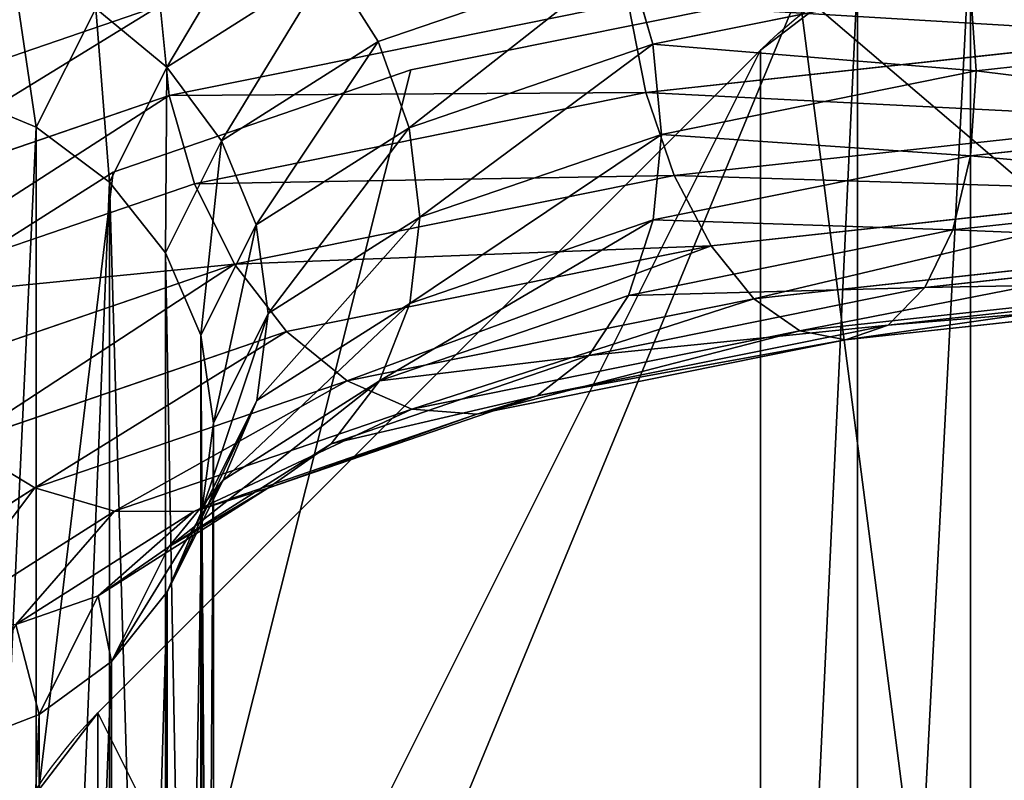
# Model space of a CAD drawing. Units: centimetres. Extents: x -3 to 128, y -97 to 24.
# Drawn here: x -1 to 4, y 19 to 22 of the extents above; entities that cross this region are included whole.
import ezdxf

# ---------------------------------------------------------------- set-up
doc = ezdxf.new("R2010")
doc.units = ezdxf.units.CM
doc.layers.get('0').update_dxf_attribs({"true_color": 0xff5454})
doc.layers.add('stal', color=7, linetype='Continuous', true_color=0x006699)

# ---------------------------------------------------------------- blocks, each defined once
blk = doc.blocks.new('Group#6')
at = {"color": 9, "true_color": 0xc6c6c6}
for p, q in [((0.8597, 37.7384, 38.2156), (0.3414, 36.2267, 40.1164)), ((1.241, 37.6923, 38.292), (0.7256, 36.189, 40.1821)), ((2.9331, 37.5994, 36.1003), (2.4011, 36.7617, 38.0514)), ((1.6095, 37.56, 38.3133), (1.1024, 36.081, 40.1729)), ((1.94, 37.3506, 38.2781), (1.4461, 35.91, 40.0894)), ((3.0075, 37.221, 36.0155), (2.5003, 36.4224, 37.8754)), ((0.8609, 36.7557, 33.2352), (0.7117, 37.1182, 33.2192)), ((2.21, 37.0783, 38.1888), (1.7332, 35.6877, 39.9372)), ((2.21, 37.0783, 38.1888), (2.4011, 36.7617, 38.0514)), ((3.5076, 37.1054, 33.9807), (3.3677, 36.7443, 33.918)), ((2.9832, 36.843, 35.9039), (2.5008, 36.0835, 37.6727)), ((2.9832, 36.843, 35.9039), (2.8618, 36.4911, 35.7731)), ((0.8609, 36.7557, 33.2352), (0.3545, 36.5023, 35.0925)), ((8.7539, 36.7557, 4.2888), (0.8609, 36.7557, 33.2352)), ((1.095, 36.444, 33.2779), (0.8609, 36.7557, 33.2352)), ((2.4011, 36.7617, 38.0514), (1.9443, 35.4292, 39.7269)), ((2.4011, 36.7617, 38.0514), (2.5003, 36.4224, 37.8754)), ((3.3677, 36.7443, 33.918), (2.8618, 36.4911, 35.7731)), ((3.3677, 36.7443, 33.918), (3.1417, 36.4347, 33.8353)), ((11.1502, 36.7443, 5.3766), (3.3677, 36.7443, 33.918)), ((0.6046, 36.1986, 35.0763), (0.3545, 36.5023, 35.0925)), ((2.8618, 36.4911, 35.7731), (2.4026, 35.7681, 37.4572)), ((2.8618, 36.4911, 35.7731), (2.6518, 36.1895, 35.632)), ((1.095, 36.444, 33.2779), (0.6046, 36.1986, 35.0763)), ((8.9725, 36.444, 4.388), (1.095, 36.444, 33.2779)), ((1.3978, 36.2043, 33.3442), (1.095, 36.444, 33.2779)), ((2.5003, 36.4224, 37.8754), (2.0648, 35.1521, 39.4726)), ((2.5003, 36.4224, 37.8754), (2.5008, 36.0835, 37.6727)), ((3.1417, 36.4347, 33.8353), (2.6518, 36.1895, 35.632)), ((3.1417, 36.4347, 33.8353), (2.8451, 36.1977, 33.7384)), ((10.9291, 36.4347, 5.2762), (3.1417, 36.4347, 33.8353)), ((0.6046, 36.1986, 35.0763), (0.1646, 35.5058, 36.69)), ((0.7256, 36.189, 40.1821), (0.3301, 34.2298, 41.6325)), ((0.3414, 36.2267, 40.1164), (0.7256, 36.189, 40.1821)), ((0.9198, 35.965, 35.0974), (0.6046, 36.1986, 35.0763)), ((0.7256, 36.189, 40.1821), (1.1024, 36.081, 40.1729)), ((1.3978, 36.2043, 33.3442), (0.9198, 35.965, 35.0974)), ((9.2581, 36.2043, 4.5176), (1.3978, 36.2043, 33.3442)), ((1.7488, 36.0528, 33.4296), (1.3978, 36.2043, 33.3442)), ((2.6518, 36.1895, 35.632), (2.2124, 35.4976, 37.2435)), ((2.8451, 36.1977, 33.7384), (2.3674, 35.9586, 35.4903)), ((2.6518, 36.1895, 35.632), (2.3674, 35.9586, 35.4903)), ((2.8451, 36.1977, 33.7384), (2.498, 36.0494, 33.6336)), ((10.6416, 36.1977, 5.1457), (2.8451, 36.1977, 33.7384)), ((1.1024, 36.081, 40.1729), (0.7133, 34.1535, 41.5998)), ((1.1024, 36.081, 40.1729), (1.4461, 35.91, 40.0894)), ((2.5008, 36.0835, 37.6727), (2.0866, 34.8754, 39.1917)), ((2.5008, 36.0835, 37.6727), (2.4026, 35.7681, 37.4572)), ((1.7488, 36.0528, 33.4296), (1.2785, 35.8175, 35.1542)), ((9.5911, 36.0528, 4.6688), (1.7488, 36.0528, 33.4296)), ((2.1241, 36, 33.5283), (1.7488, 36.0528, 33.4296)), ((2.498, 36.0494, 33.6336), (2.0279, 35.8142, 35.3576)), ((2.498, 36.0494, 33.6336), (2.1241, 36, 33.5283)), ((10.3073, 36.0494, 4.994), (2.498, 36.0494, 33.6336)), ((2.1241, 36, 33.5283), (1.6565, 35.766, 35.243)), ((9.949, 36, 4.8313), (2.1241, 36, 33.5283)), ((0.9198, 35.965, 35.0974), (0.4951, 35.2964, 36.6548)), ((1.2785, 35.8175, 35.1542), (0.9198, 35.965, 35.0974)), ((2.3674, 35.9586, 35.4903), (1.9431, 35.2906, 37.0462)), ((2.3674, 35.9586, 35.4903), (2.0279, 35.8142, 35.3576)), ((1.4461, 35.91, 40.0894), (1.0671, 34.0325, 41.4792)), ((1.4461, 35.91, 40.0894), (1.7332, 35.6877, 39.9372)), ((1.2785, 35.8175, 35.1542), (0.8636, 35.1641, 36.6761)), ((1.6565, 35.766, 35.243), (1.2785, 35.8175, 35.1542)), ((2.0279, 35.8142, 35.3576), (1.6131, 35.1611, 36.8787)), ((2.0279, 35.8142, 35.3576), (1.6565, 35.766, 35.243)), ((2.4026, 35.7681, 37.4572), (2.0083, 34.6179, 38.9034)), ((2.4026, 35.7681, 37.4572), (2.2124, 35.4976, 37.2435)), ((1.6565, 35.766, 35.243), (1.2449, 35.118, 36.7525)), ((1.7332, 35.6877, 39.9372), (1.3674, 33.8753, 41.2789)), ((1.7332, 35.6877, 39.9372), (1.9443, 35.4292, 39.7269)), ((0.4951, 35.2964, 36.6548), (0.1646, 35.5058, 36.69)), ((2.2124, 35.4976, 37.2435), (1.8351, 34.3971, 38.6273)), ((2.2124, 35.4976, 37.2435), (1.9431, 35.2906, 37.0462)), ((1.9443, 35.4292, 39.7269), (1.5937, 33.6926, 41.0125)), ((1.9443, 35.4292, 39.7269), (2.0648, 35.1521, 39.4726)), ((0.4951, 35.2964, 36.6548), (0.1304, 34.2327, 37.9921)), ((0.8636, 35.1641, 36.6761), (0.4951, 35.2964, 36.6548)), ((1.9431, 35.2906, 37.0462), (1.5788, 34.228, 38.3822)), ((1.9431, 35.2906, 37.0462), (1.6131, 35.1611, 36.8787)), ((0.8636, 35.1641, 36.6761), (0.5072, 34.1247, 37.9829)), ((1.2449, 35.118, 36.7525), (0.8636, 35.1641, 36.6761)), ((1.6131, 35.1611, 36.8787), (1.2449, 35.118, 36.7525)), ((1.6131, 35.1611, 36.8787), (1.257, 34.1223, 38.1848)), ((2.0648, 35.1521, 39.4726), (1.7306, 33.4967, 40.6981)), ((2.0648, 35.1521, 39.4726), (2.0866, 34.8754, 39.1917)), ((1.2449, 35.118, 36.7525), (0.8915, 34.0871, 38.0487)), ((2.0866, 34.8754, 39.1917), (1.7688, 33.301, 40.3572)), ((2.0866, 34.8754, 39.1917), (2.0083, 34.6179, 38.9034)), ((2.0083, 34.6179, 38.9034), (1.7057, 33.1189, 40.0131)), ((2.0083, 34.6179, 38.9034), (1.8351, 34.3971, 38.6273)), ((1.8351, 34.3971, 38.6273), (1.5455, 32.9627, 39.6891)), ((1.8351, 34.3971, 38.6273), (1.5788, 34.228, 38.3822)), ((0.5072, 34.1247, 37.9829), (0.1304, 34.2327, 37.9921)), ((0.3301, 34.2298, 41.6325), (0.7133, 34.1535, 41.5998)), ((1.5788, 34.228, 38.3822), (1.257, 34.1223, 38.1848)), ((1.5788, 34.228, 38.3822), (1.2993, 32.8432, 39.4074)), ((0.7133, 34.1535, 41.5998), (0.4687, 31.9088, 42.4969)), ((0.7133, 34.1535, 41.5998), (1.0671, 34.0325, 41.4792)), ((0.5072, 34.1247, 37.9829), (0.2338, 32.7702, 38.9857)), ((0.8915, 34.0871, 38.0487), (0.5072, 34.1247, 37.9829)), ((0.8915, 34.0871, 38.0487), (0.6203, 32.7435, 39.0433)), ((1.257, 34.1223, 38.1848), (0.8915, 34.0871, 38.0487)), ((1.257, 34.1223, 38.1848), (0.9837, 32.7684, 39.1871)), ((1.0671, 34.0325, 41.4792), (0.8289, 31.8462, 42.353)), ((1.0671, 34.0325, 41.4792), (1.3674, 33.8753, 41.2789)), ((1.3674, 33.8753, 41.2789), (1.1374, 31.7648, 42.1223)), ((1.3674, 33.8753, 41.2789), (1.5937, 33.6926, 41.0125)), ((1.5937, 33.6926, 41.0125), (1.3733, 31.6702, 41.8207)), ((1.5937, 33.6926, 41.0125), (1.7306, 33.4967, 40.6981)), ((1.7306, 33.4967, 40.6981), (1.5206, 31.5688, 41.4685)), ((1.7306, 33.4967, 40.6981), (1.7688, 33.301, 40.3572)), ((1.7688, 33.301, 40.3572), (1.569, 31.4675, 41.0899)), ((1.7688, 33.301, 40.3572), (1.7057, 33.1189, 40.0131)), ((1.7057, 33.1189, 40.0131), (1.5155, 31.3733, 40.7107)), ((1.7057, 33.1189, 40.0131), (1.5455, 32.9627, 39.6891)), ((1.5455, 32.9627, 39.6891), (1.2993, 32.8432, 39.4074)), ((1.5455, 32.9627, 39.6891), (1.3635, 31.2924, 40.3566)), ((1.2993, 32.8432, 39.4074), (0.9837, 32.7684, 39.1871)), ((1.2993, 32.8432, 39.4074), (1.1236, 31.2306, 40.0518)), ((0.6203, 32.7435, 39.0433), (0.2338, 32.7702, 38.9857)), ((0.6203, 32.7435, 39.0433), (0.4498, 31.179, 39.6685)), ((0.9837, 32.7684, 39.1871), (0.6203, 32.7435, 39.0433)), ((0.9837, 32.7684, 39.1871), (0.8119, 31.1919, 39.8171))]:
    blk.add_line(p, q, dxfattribs=at)
blk.add_polyline3d([(2.1046, 37.5, 33.6249), (1.5599, 37.2274, 35.6225), (1.0523, 36.4282, 37.484), (0.6164, 35.1569, 39.0825), (0.282, 33.5, 40.3091), (0.0717, 31.5706, 41.0801), (0, 29.5, 41.3431)], dxfattribs=at)
mesh = blk.add_polyface(dxfattribs=at)
corners = [(2.9331, 37.5994, 36.1003), (2.21, 37.0783, 38.1888), (2.4011, 36.7617, 38.0514), (2.7652, 37.9525, 36.1526)]
mesh.append_faces([[corners[k] for k in face] for face in [(0, 1, 2), (1, 0, 3)]], dxfattribs={"vtx0": -1, "color": 9})
mesh = blk.add_polyface(dxfattribs=at)
corners = [(-0.0241, 36.1914, 39.9802), (0.8597, 37.7384, 38.2156), (0.4914, 37.6953, 38.0894), (0.3414, 36.2267, 40.1164)]
mesh.append_faces([[corners[k] for k in face] for face in [(0, 1, 2), (1, 0, 3)]], dxfattribs={"vtx0": -1, "color": 9})
mesh = blk.add_polyface(dxfattribs=at)
corners = [(0.3414, 36.2267, 40.1164), (1.241, 37.6923, 38.292), (0.8597, 37.7384, 38.2156), (0.7256, 36.189, 40.1821)]
mesh.append_faces([[corners[k] for k in face] for face in [(0, 1, 2), (1, 0, 3)]], dxfattribs={"vtx0": -1, "color": 9})
mesh = blk.add_polyface(dxfattribs=at)
corners = [(-0.346, 36.0857, 39.7828), (0.4914, 37.6953, 38.0894), (0.1614, 37.5658, 37.9219), (-0.0241, 36.1914, 39.9802)]
mesh.append_faces([[corners[k] for k in face] for face in [(0, 1, 2), (1, 0, 3)]], dxfattribs={"vtx0": -1, "color": 9})
mesh = blk.add_polyface(dxfattribs=at)
corners = [(0.7256, 36.189, 40.1821), (1.6095, 37.56, 38.3133), (1.241, 37.6923, 38.292), (1.1024, 36.081, 40.1729)]
mesh.append_faces([[corners[k] for k in face] for face in [(0, 1, 2), (1, 0, 3)]], dxfattribs={"vtx0": -1, "color": 9})
mesh = blk.add_polyface(dxfattribs=at)
corners = [(3.0075, 37.221, 36.0155), (2.4011, 36.7617, 38.0514), (2.5003, 36.4224, 37.8754), (2.9331, 37.5994, 36.1003)]
mesh.append_faces([[corners[k] for k in face] for face in [(0, 1, 2), (1, 0, 3)]], dxfattribs={"vtx0": -1, "color": 9})
mesh = blk.add_polyface(dxfattribs=at)
corners = [(1.6095, 37.56, 38.3133), (1.4461, 35.91, 40.0894), (1.94, 37.3506, 38.2781), (1.1024, 36.081, 40.1729)]
mesh.append_faces([[corners[k] for k in face] for face in [(0, 1, 2), (1, 0, 3)]], dxfattribs={"vtx0": -1, "color": 9})
mesh = blk.add_polyface(dxfattribs=at)
corners = [(2.21, 37.0783, 38.1888), (1.4461, 35.91, 40.0894), (1.7332, 35.6877, 39.9372), (1.94, 37.3506, 38.2781)]
mesh.append_faces([[corners[k] for k in face] for face in [(0, 1, 2), (1, 0, 3)]], dxfattribs={"vtx0": -1, "color": 9})
mesh = blk.add_polyface(dxfattribs=at)
corners = [(2.9832, 36.843, 35.9039), (2.5003, 36.4224, 37.8754), (2.5008, 36.0835, 37.6727), (3.0075, 37.221, 36.0155)]
mesh.append_faces([[corners[k] for k in face] for face in [(0, 1, 2), (1, 0, 3)]], dxfattribs={"vtx0": -1, "color": 9})
mesh = blk.add_polyface(dxfattribs=at)
corners = [(0.1866, 36.8554, 35.1448), (0.8609, 36.7557, 33.2352), (0.3545, 36.5023, 35.0925), (0.7117, 37.1182, 33.2192)]
mesh.append_faces([[corners[k] for k in face] for face in [(0, 1, 2), (1, 0, 3)]], dxfattribs={"vtx0": -1, "color": 9})
mesh = blk.add_polyface(dxfattribs=at)
corners = [(0.8609, 36.7557, 33.2352), (8.6172, 37.1182, 4.2267), (8.7539, 36.7557, 4.2888), (0.7117, 37.1182, 33.2192)]
mesh.append_faces([[corners[k] for k in face] for face in [(0, 1, 2), (1, 0, 3)]], dxfattribs={"vtx0": -1, "color": 9})
mesh = blk.add_polyface(dxfattribs=at)
corners = [(2.4011, 36.7617, 38.0514), (1.7332, 35.6877, 39.9372), (1.9443, 35.4292, 39.7269), (2.21, 37.0783, 38.1888)]
mesh.append_faces([[corners[k] for k in face] for face in [(0, 1, 2), (1, 0, 3)]], dxfattribs={"vtx0": -1, "color": 9})
mesh = blk.add_polyface(dxfattribs=at)
corners = [(3.3677, 36.7443, 33.918), (2.9832, 36.843, 35.9039), (2.8618, 36.4911, 35.7731), (3.5076, 37.1054, 33.9807)]
mesh.append_faces([[corners[k] for k in face] for face in [(0, 1, 2), (1, 0, 3)]], dxfattribs={"vtx0": -1, "color": 9})
mesh = blk.add_polyface(dxfattribs=at)
corners = [(11.2899, 37.1054, 5.44), (3.3677, 36.7443, 33.918), (11.1502, 36.7443, 5.3766), (3.5076, 37.1054, 33.9807)]
mesh.append_faces([[corners[k] for k in face] for face in [(0, 1, 2), (1, 0, 3)]], dxfattribs={"vtx0": -1, "color": 9})
mesh = blk.add_polyface(dxfattribs=at)
corners = [(2.8618, 36.4911, 35.7731), (2.5008, 36.0835, 37.6727), (2.4026, 35.7681, 37.4572), (2.9832, 36.843, 35.9039)]
mesh.append_faces([[corners[k] for k in face] for face in [(0, 1, 2), (1, 0, 3)]], dxfattribs={"vtx0": -1, "color": 9})
mesh = blk.add_polyface(dxfattribs=at)
corners = [(0.3545, 36.5023, 35.0925), (1.095, 36.444, 33.2779), (0.6046, 36.1986, 35.0763), (0.8609, 36.7557, 33.2352)]
mesh.append_faces([[corners[k] for k in face] for face in [(0, 1, 2), (1, 0, 3)]], dxfattribs={"vtx0": -1, "color": 9})
mesh = blk.add_polyface(dxfattribs=at)
corners = [(1.095, 36.444, 33.2779), (8.7539, 36.7557, 4.2888), (8.9725, 36.444, 4.388), (0.8609, 36.7557, 33.2352)]
mesh.append_faces([[corners[k] for k in face] for face in [(0, 1, 2), (1, 0, 3)]], dxfattribs={"vtx0": -1, "color": 9})
mesh = blk.add_polyface(dxfattribs=at)
corners = [(2.5003, 36.4224, 37.8754), (1.9443, 35.4292, 39.7269), (2.0648, 35.1521, 39.4726), (2.4011, 36.7617, 38.0514)]
mesh.append_faces([[corners[k] for k in face] for face in [(0, 1, 2), (1, 0, 3)]], dxfattribs={"vtx0": -1, "color": 9})
mesh = blk.add_polyface(dxfattribs=at)
corners = [(3.1417, 36.4347, 33.8353), (2.8618, 36.4911, 35.7731), (2.6518, 36.1895, 35.632), (3.3677, 36.7443, 33.918)]
mesh.append_faces([[corners[k] for k in face] for face in [(0, 1, 2), (1, 0, 3)]], dxfattribs={"vtx0": -1, "color": 9})
mesh = blk.add_polyface(dxfattribs=at)
corners = [(11.1502, 36.7443, 5.3766), (3.1417, 36.4347, 33.8353), (10.9291, 36.4347, 5.2762), (3.3677, 36.7443, 33.918)]
mesh.append_faces([[corners[k] for k in face] for face in [(0, 1, 2), (1, 0, 3)]], dxfattribs={"vtx0": -1, "color": 9})
mesh = blk.add_polyface(dxfattribs=at)
corners = [(-0.1054, 35.7781, 36.7793), (0.6046, 36.1986, 35.0763), (0.1646, 35.5058, 36.69), (0.3545, 36.5023, 35.0925)]
mesh.append_faces([[corners[k] for k in face] for face in [(0, 1, 2), (1, 0, 3)]], dxfattribs={"vtx0": -1, "color": 9})
mesh = blk.add_polyface(dxfattribs=at)
corners = [(2.6518, 36.1895, 35.632), (2.4026, 35.7681, 37.4572), (2.2124, 35.4976, 37.2435), (2.8618, 36.4911, 35.7731)]
mesh.append_faces([[corners[k] for k in face] for face in [(0, 1, 2), (1, 0, 3)]], dxfattribs={"vtx0": -1, "color": 9})
mesh = blk.add_polyface(dxfattribs=at)
corners = [(1.3978, 36.2043, 33.3442), (0.6046, 36.1986, 35.0763), (1.095, 36.444, 33.2779), (0.9198, 35.965, 35.0974)]
mesh.append_faces([[corners[k] for k in face] for face in [(0, 1, 2), (1, 0, 3)]], dxfattribs={"vtx0": -1, "color": 9})
mesh = blk.add_polyface(dxfattribs=at)
corners = [(9.2581, 36.2043, 4.5176), (1.095, 36.444, 33.2779), (8.9725, 36.444, 4.388), (1.3978, 36.2043, 33.3442)]
mesh.append_faces([[corners[k] for k in face] for face in [(0, 1, 2), (1, 0, 3)]], dxfattribs={"vtx0": -1, "color": 9})
mesh = blk.add_polyface(dxfattribs=at)
corners = [(2.5008, 36.0835, 37.6727), (2.0648, 35.1521, 39.4726), (2.0866, 34.8754, 39.1917), (2.5003, 36.4224, 37.8754)]
mesh.append_faces([[corners[k] for k in face] for face in [(0, 1, 2), (1, 0, 3)]], dxfattribs={"vtx0": -1, "color": 9})
mesh = blk.add_polyface(dxfattribs=at)
corners = [(3.1417, 36.4347, 33.8353), (2.3674, 35.9586, 35.4903), (2.8451, 36.1977, 33.7384), (2.6518, 36.1895, 35.632)]
mesh.append_faces([[corners[k] for k in face] for face in [(0, 1, 2), (1, 0, 3)]], dxfattribs={"vtx0": -1, "color": 9})
mesh = blk.add_polyface(dxfattribs=at)
corners = [(10.9291, 36.4347, 5.2762), (2.8451, 36.1977, 33.7384), (10.6416, 36.1977, 5.1457), (3.1417, 36.4347, 33.8353)]
mesh.append_faces([[corners[k] for k in face] for face in [(0, 1, 2), (1, 0, 3)]], dxfattribs={"vtx0": -1, "color": 9})
mesh = blk.add_polyface(dxfattribs=at)
corners = [(0.3301, 34.2298, 41.6325), (0.3414, 36.2267, 40.1164), (-0.0564, 34.2565, 41.5749), (0.7256, 36.189, 40.1821)]
mesh.append_faces([[corners[k] for k in face] for face in [(0, 1, 2), (1, 0, 3)]], dxfattribs={"vtx0": -1, "color": 9})
mesh = blk.add_polyface(dxfattribs=at)
corners = [(0.9198, 35.965, 35.0974), (0.1646, 35.5058, 36.69), (0.6046, 36.1986, 35.0763), (0.4951, 35.2964, 36.6548)]
mesh.append_faces([[corners[k] for k in face] for face in [(0, 1, 2), (1, 0, 3)]], dxfattribs={"vtx0": -1, "color": 9})
mesh = blk.add_polyface(dxfattribs=at)
corners = [(0.7133, 34.1535, 41.5998), (0.7256, 36.189, 40.1821), (0.3301, 34.2298, 41.6325), (1.1024, 36.081, 40.1729)]
mesh.append_faces([[corners[k] for k in face] for face in [(0, 1, 2), (1, 0, 3)]], dxfattribs={"vtx0": -1, "color": 9})
mesh = blk.add_polyface(dxfattribs=at)
corners = [(1.7488, 36.0528, 33.4296), (0.9198, 35.965, 35.0974), (1.3978, 36.2043, 33.3442), (1.2785, 35.8175, 35.1542)]
mesh.append_faces([[corners[k] for k in face] for face in [(0, 1, 2), (1, 0, 3)]], dxfattribs={"vtx0": -1, "color": 9})
mesh = blk.add_polyface(dxfattribs=at)
corners = [(9.5911, 36.0528, 4.6688), (1.3978, 36.2043, 33.3442), (9.2581, 36.2043, 4.5176), (1.7488, 36.0528, 33.4296)]
mesh.append_faces([[corners[k] for k in face] for face in [(0, 1, 2), (1, 0, 3)]], dxfattribs={"vtx0": -1, "color": 9})
mesh = blk.add_polyface(dxfattribs=at)
corners = [(2.6518, 36.1895, 35.632), (1.9431, 35.2906, 37.0462), (2.3674, 35.9586, 35.4903), (2.2124, 35.4976, 37.2435)]
mesh.append_faces([[corners[k] for k in face] for face in [(0, 1, 2), (1, 0, 3)]], dxfattribs={"vtx0": -1, "color": 9})
mesh = blk.add_polyface(dxfattribs=at)
corners = [(2.8451, 36.1977, 33.7384), (2.0279, 35.8142, 35.3576), (2.498, 36.0494, 33.6336), (2.3674, 35.9586, 35.4903)]
mesh.append_faces([[corners[k] for k in face] for face in [(0, 1, 2), (1, 0, 3)]], dxfattribs={"vtx0": -1, "color": 9})
mesh = blk.add_polyface(dxfattribs=at)
corners = [(10.6416, 36.1977, 5.1457), (2.498, 36.0494, 33.6336), (10.3073, 36.0494, 4.994), (2.8451, 36.1977, 33.7384)]
mesh.append_faces([[corners[k] for k in face] for face in [(0, 1, 2), (1, 0, 3)]], dxfattribs={"vtx0": -1, "color": 9})
mesh = blk.add_polyface(dxfattribs=at)
corners = [(1.0671, 34.0325, 41.4792), (1.1024, 36.081, 40.1729), (0.7133, 34.1535, 41.5998), (1.4461, 35.91, 40.0894)]
mesh.append_faces([[corners[k] for k in face] for face in [(0, 1, 2), (1, 0, 3)]], dxfattribs={"vtx0": -1, "color": 9})
mesh = blk.add_polyface(dxfattribs=at)
corners = [(2.4026, 35.7681, 37.4572), (2.0866, 34.8754, 39.1917), (2.0083, 34.6179, 38.9034), (2.5008, 36.0835, 37.6727)]
mesh.append_faces([[corners[k] for k in face] for face in [(0, 1, 2), (1, 0, 3)]], dxfattribs={"vtx0": -1, "color": 9})
mesh = blk.add_polyface(dxfattribs=at)
corners = [(2.1241, 36, 33.5283), (1.2785, 35.8175, 35.1542), (1.7488, 36.0528, 33.4296), (1.6565, 35.766, 35.243)]
mesh.append_faces([[corners[k] for k in face] for face in [(0, 1, 2), (1, 0, 3)]], dxfattribs={"vtx0": -1, "color": 9})
mesh = blk.add_polyface(dxfattribs=at)
corners = [(2.498, 36.0494, 33.6336), (1.6565, 35.766, 35.243), (2.1241, 36, 33.5283), (2.0279, 35.8142, 35.3576)]
mesh.append_faces([[corners[k] for k in face] for face in [(0, 1, 2), (1, 0, 3)]], dxfattribs={"vtx0": -1, "color": 9})
mesh = blk.add_polyface(dxfattribs=at)
corners = [(9.949, 36, 4.8313), (1.7488, 36.0528, 33.4296), (9.5911, 36.0528, 4.6688), (2.1241, 36, 33.5283)]
mesh.append_faces([[corners[k] for k in face] for face in [(0, 1, 2), (1, 0, 3)]], dxfattribs={"vtx0": -1, "color": 9})
mesh = blk.add_polyface(dxfattribs=at)
corners = [(10.3073, 36.0494, 4.994), (2.1241, 36, 33.5283), (9.949, 36, 4.8313), (2.498, 36.0494, 33.6336)]
mesh.append_faces([[corners[k] for k in face] for face in [(0, 1, 2), (1, 0, 3)]], dxfattribs={"vtx0": -1, "color": 9})
mesh = blk.add_polyface(dxfattribs=at)
corners = [(1.2785, 35.8175, 35.1542), (0.4951, 35.2964, 36.6548), (0.9198, 35.965, 35.0974), (0.8636, 35.1641, 36.6761)]
mesh.append_faces([[corners[k] for k in face] for face in [(0, 1, 2), (1, 0, 3)]], dxfattribs={"vtx0": -1, "color": 9})
mesh = blk.add_polyface(dxfattribs=at)
corners = [(2.3674, 35.9586, 35.4903), (1.6131, 35.1611, 36.8787), (2.0279, 35.8142, 35.3576), (1.9431, 35.2906, 37.0462)]
mesh.append_faces([[corners[k] for k in face] for face in [(0, 1, 2), (1, 0, 3)]], dxfattribs={"vtx0": -1, "color": 9})
mesh = blk.add_polyface(dxfattribs=at)
corners = [(1.3674, 33.8753, 41.2789), (1.4461, 35.91, 40.0894), (1.0671, 34.0325, 41.4792), (1.7332, 35.6877, 39.9372)]
mesh.append_faces([[corners[k] for k in face] for face in [(0, 1, 2), (1, 0, 3)]], dxfattribs={"vtx0": -1, "color": 9})
mesh = blk.add_polyface(dxfattribs=at)
corners = [(1.6565, 35.766, 35.243), (0.8636, 35.1641, 36.6761), (1.2785, 35.8175, 35.1542), (1.2449, 35.118, 36.7525)]
mesh.append_faces([[corners[k] for k in face] for face in [(0, 1, 2), (1, 0, 3)]], dxfattribs={"vtx0": -1, "color": 9})
mesh = blk.add_polyface(dxfattribs=at)
corners = [(2.0279, 35.8142, 35.3576), (1.2449, 35.118, 36.7525), (1.6565, 35.766, 35.243), (1.6131, 35.1611, 36.8787)]
mesh.append_faces([[corners[k] for k in face] for face in [(0, 1, 2), (1, 0, 3)]], dxfattribs={"vtx0": -1, "color": 9})
mesh = blk.add_polyface(dxfattribs=at)
corners = [(2.2124, 35.4976, 37.2435), (2.0083, 34.6179, 38.9034), (1.8351, 34.3971, 38.6273), (2.4026, 35.7681, 37.4572)]
mesh.append_faces([[corners[k] for k in face] for face in [(0, 1, 2), (1, 0, 3)]], dxfattribs={"vtx0": -1, "color": 9})
mesh = blk.add_polyface(dxfattribs=at)
corners = [(1.9443, 35.4292, 39.7269), (1.3674, 33.8753, 41.2789), (1.5937, 33.6926, 41.0125), (1.7332, 35.6877, 39.9372)]
mesh.append_faces([[corners[k] for k in face] for face in [(0, 1, 2), (1, 0, 3)]], dxfattribs={"vtx0": -1, "color": 9})
mesh = blk.add_polyface(dxfattribs=at)
corners = [(0.1304, 34.2327, 37.9921), (0.1646, 35.5058, 36.69), (0.4951, 35.2964, 36.6548), (-0.2133, 34.4037, 38.0757)]
mesh.append_faces([[corners[k] for k in face] for face in [(0, 1, 2), (1, 0, 3)]], dxfattribs={"vtx0": -1, "color": 9})
mesh = blk.add_polyface(dxfattribs=at)
corners = [(1.9431, 35.2906, 37.0462), (1.8351, 34.3971, 38.6273), (1.5788, 34.228, 38.3822), (2.2124, 35.4976, 37.2435)]
mesh.append_faces([[corners[k] for k in face] for face in [(0, 1, 2), (1, 0, 3)]], dxfattribs={"vtx0": -1, "color": 9})
mesh = blk.add_polyface(dxfattribs=at)
corners = [(2.0648, 35.1521, 39.4726), (1.5937, 33.6926, 41.0125), (1.7306, 33.4967, 40.6981), (1.9443, 35.4292, 39.7269)]
mesh.append_faces([[corners[k] for k in face] for face in [(0, 1, 2), (1, 0, 3)]], dxfattribs={"vtx0": -1, "color": 9})
mesh = blk.add_polyface(dxfattribs=at)
corners = [(0.8636, 35.1641, 36.6761), (0.1304, 34.2327, 37.9921), (0.4951, 35.2964, 36.6548), (0.5072, 34.1247, 37.9829)]
mesh.append_faces([[corners[k] for k in face] for face in [(0, 1, 2), (1, 0, 3)]], dxfattribs={"vtx0": -1, "color": 9})
mesh = blk.add_polyface(dxfattribs=at)
corners = [(1.9431, 35.2906, 37.0462), (1.257, 34.1223, 38.1848), (1.6131, 35.1611, 36.8787), (1.5788, 34.228, 38.3822)]
mesh.append_faces([[corners[k] for k in face] for face in [(0, 1, 2), (1, 0, 3)]], dxfattribs={"vtx0": -1, "color": 9})
mesh = blk.add_polyface(dxfattribs=at)
corners = [(1.2449, 35.118, 36.7525), (0.5072, 34.1247, 37.9829), (0.8636, 35.1641, 36.6761), (0.8915, 34.0871, 38.0487)]
mesh.append_faces([[corners[k] for k in face] for face in [(0, 1, 2), (1, 0, 3)]], dxfattribs={"vtx0": -1, "color": 9})
mesh = blk.add_polyface(dxfattribs=at)
corners = [(1.6131, 35.1611, 36.8787), (0.8915, 34.0871, 38.0487), (1.2449, 35.118, 36.7525), (1.257, 34.1223, 38.1848)]
mesh.append_faces([[corners[k] for k in face] for face in [(0, 1, 2), (1, 0, 3)]], dxfattribs={"vtx0": -1, "color": 9})
mesh = blk.add_polyface(dxfattribs=at)
corners = [(2.0866, 34.8754, 39.1917), (1.7306, 33.4967, 40.6981), (1.7688, 33.301, 40.3572), (2.0648, 35.1521, 39.4726)]
mesh.append_faces([[corners[k] for k in face] for face in [(0, 1, 2), (1, 0, 3)]], dxfattribs={"vtx0": -1, "color": 9})
mesh = blk.add_polyface(dxfattribs=at)
corners = [(2.0083, 34.6179, 38.9034), (1.7688, 33.301, 40.3572), (1.7057, 33.1189, 40.0131), (2.0866, 34.8754, 39.1917)]
mesh.append_faces([[corners[k] for k in face] for face in [(0, 1, 2), (1, 0, 3)]], dxfattribs={"vtx0": -1, "color": 9})
mesh = blk.add_polyface(dxfattribs=at)
corners = [(1.8351, 34.3971, 38.6273), (1.7057, 33.1189, 40.0131), (1.5455, 32.9627, 39.6891), (2.0083, 34.6179, 38.9034)]
mesh.append_faces([[corners[k] for k in face] for face in [(0, 1, 2), (1, 0, 3)]], dxfattribs={"vtx0": -1, "color": 9})
mesh = blk.add_polyface(dxfattribs=at)
corners = [(1.5788, 34.228, 38.3822), (1.5455, 32.9627, 39.6891), (1.2993, 32.8432, 39.4074), (1.8351, 34.3971, 38.6273)]
mesh.append_faces([[corners[k] for k in face] for face in [(0, 1, 2), (1, 0, 3)]], dxfattribs={"vtx0": -1, "color": 9})
mesh = blk.add_polyface(dxfattribs=at)
corners = [(0.1304, 34.2327, 37.9921), (0.2338, 32.7702, 38.9857), (-0.1494, 32.8465, 39.0183), (0.5072, 34.1247, 37.9829)]
mesh.append_faces([[corners[k] for k in face] for face in [(0, 1, 2), (1, 0, 3)]], dxfattribs={"vtx0": -1, "color": 9})
mesh = blk.add_polyface(dxfattribs=at)
corners = [(0.4687, 31.9088, 42.4969), (0.3301, 34.2298, 41.6325), (0.0815, 31.9483, 42.5442), (0.7133, 34.1535, 41.5998)]
mesh.append_faces([[corners[k] for k in face] for face in [(0, 1, 2), (1, 0, 3)]], dxfattribs={"vtx0": -1, "color": 9})
mesh = blk.add_polyface(dxfattribs=at)
corners = [(1.257, 34.1223, 38.1848), (1.2993, 32.8432, 39.4074), (0.9837, 32.7684, 39.1871), (1.5788, 34.228, 38.3822)]
mesh.append_faces([[corners[k] for k in face] for face in [(0, 1, 2), (1, 0, 3)]], dxfattribs={"vtx0": -1, "color": 9})
mesh = blk.add_polyface(dxfattribs=at)
corners = [(0.8289, 31.8462, 42.353), (0.7133, 34.1535, 41.5998), (0.4687, 31.9088, 42.4969), (1.0671, 34.0325, 41.4792)]
mesh.append_faces([[corners[k] for k in face] for face in [(0, 1, 2), (1, 0, 3)]], dxfattribs={"vtx0": -1, "color": 9})
mesh = blk.add_polyface(dxfattribs=at)
corners = [(0.5072, 34.1247, 37.9829), (0.6203, 32.7435, 39.0433), (0.2338, 32.7702, 38.9857), (0.8915, 34.0871, 38.0487)]
mesh.append_faces([[corners[k] for k in face] for face in [(0, 1, 2), (1, 0, 3)]], dxfattribs={"vtx0": -1, "color": 9})
mesh = blk.add_polyface(dxfattribs=at)
corners = [(0.8915, 34.0871, 38.0487), (0.9837, 32.7684, 39.1871), (0.6203, 32.7435, 39.0433), (1.257, 34.1223, 38.1848)]
mesh.append_faces([[corners[k] for k in face] for face in [(0, 1, 2), (1, 0, 3)]], dxfattribs={"vtx0": -1, "color": 9})
mesh = blk.add_polyface(dxfattribs=at)
corners = [(1.1374, 31.7648, 42.1223), (1.0671, 34.0325, 41.4792), (0.8289, 31.8462, 42.353), (1.3674, 33.8753, 41.2789)]
mesh.append_faces([[corners[k] for k in face] for face in [(0, 1, 2), (1, 0, 3)]], dxfattribs={"vtx0": -1, "color": 9})
mesh = blk.add_polyface(dxfattribs=at)
corners = [(1.5937, 33.6926, 41.0125), (1.1374, 31.7648, 42.1223), (1.3733, 31.6702, 41.8207), (1.3674, 33.8753, 41.2789)]
mesh.append_faces([[corners[k] for k in face] for face in [(0, 1, 2), (1, 0, 3)]], dxfattribs={"vtx0": -1, "color": 9})
mesh = blk.add_polyface(dxfattribs=at)
corners = [(1.7306, 33.4967, 40.6981), (1.3733, 31.6702, 41.8207), (1.5206, 31.5688, 41.4685), (1.5937, 33.6926, 41.0125)]
mesh.append_faces([[corners[k] for k in face] for face in [(0, 1, 2), (1, 0, 3)]], dxfattribs={"vtx0": -1, "color": 9})
mesh = blk.add_polyface(dxfattribs=at)
corners = [(1.7688, 33.301, 40.3572), (1.5206, 31.5688, 41.4685), (1.569, 31.4675, 41.0899), (1.7306, 33.4967, 40.6981)]
mesh.append_faces([[corners[k] for k in face] for face in [(0, 1, 2), (1, 0, 3)]], dxfattribs={"vtx0": -1, "color": 9})
mesh = blk.add_polyface(dxfattribs=at)
corners = [(1.7057, 33.1189, 40.0131), (1.569, 31.4675, 41.0899), (1.5155, 31.3733, 40.7107), (1.7688, 33.301, 40.3572)]
mesh.append_faces([[corners[k] for k in face] for face in [(0, 1, 2), (1, 0, 3)]], dxfattribs={"vtx0": -1, "color": 9})
mesh = blk.add_polyface(dxfattribs=at)
corners = [(1.5455, 32.9627, 39.6891), (1.5155, 31.3733, 40.7107), (1.3635, 31.2924, 40.3566), (1.7057, 33.1189, 40.0131)]
mesh.append_faces([[corners[k] for k in face] for face in [(0, 1, 2), (1, 0, 3)]], dxfattribs={"vtx0": -1, "color": 9})
mesh = blk.add_polyface(dxfattribs=at)
corners = [(1.2993, 32.8432, 39.4074), (1.3635, 31.2924, 40.3566), (1.1236, 31.2306, 40.0518), (1.5455, 32.9627, 39.6891)]
mesh.append_faces([[corners[k] for k in face] for face in [(0, 1, 2), (1, 0, 3)]], dxfattribs={"vtx0": -1, "color": 9})
mesh = blk.add_polyface(dxfattribs=at)
corners = [(0.9837, 32.7684, 39.1871), (1.1236, 31.2306, 40.0518), (0.8119, 31.1919, 39.8171), (1.2993, 32.8432, 39.4074)]
mesh.append_faces([[corners[k] for k in face] for face in [(0, 1, 2), (1, 0, 3)]], dxfattribs={"vtx0": -1, "color": 9})
mesh = blk.add_polyface(dxfattribs=at)
corners = [(0.2338, 32.7702, 38.9857), (0.4498, 31.179, 39.6685), (0.0619, 31.1928, 39.6161), (0.6203, 32.7435, 39.0433)]
mesh.append_faces([[corners[k] for k in face] for face in [(0, 1, 2), (1, 0, 3)]], dxfattribs={"vtx0": -1, "color": 9})
mesh = blk.add_polyface(dxfattribs=at)
corners = [(0.6203, 32.7435, 39.0433), (0.8119, 31.1919, 39.8171), (0.4498, 31.179, 39.6685), (0.9837, 32.7684, 39.1871)]
mesh.append_faces([[corners[k] for k in face] for face in [(0, 1, 2), (1, 0, 3)]], dxfattribs={"vtx0": -1, "color": 9})
blk = doc.blocks.new('Group#5')
at = {"color": 9, "true_color": 0xc6c6c6}
blk.add_polyline3d([(2.1046, 37.5, 33.6249), (1.5599, 37.2274, 35.6225), (1.0523, 36.4282, 37.484), (0.6164, 35.1569, 39.0825), (0.282, 33.5, 40.3091), (0.0717, 31.5706, 41.0801), (0, 29.5, 41.3431)], dxfattribs=at)
mesh = blk.add_polyface(dxfattribs=at)
corners = [(0.0717, 5.9294, 41.0801), (1.3483, 5.25, 36.3986), (0.282, 4, 40.3091), (1.3483, 32.25, 36.3986), (0, 8, 41.3431), (0, 29.5, 41.3431), (0.0717, 31.5706, 41.0801), (0.282, 33.5, 40.3091), (9.9551, 32.25, 4.8341), (9.9551, 37.5, 4.8341), (0.6164, 35.1569, 39.0825), (1.0523, 36.4282, 37.484), (1.5599, 37.2274, 35.6225), (2.1046, 37.5, 33.6249), (2.1046, 0, 33.6249), (9.9551, 5.25, 4.8341), (9.9551, 0, 4.8341), (1.5599, 0.2726, 35.6225), (1.0523, 1.0718, 37.484), (0.6164, 2.3431, 39.0825)]
mesh.append_faces([[corners[k] for k in face] for face in [(9, 12, 13), (14, 15, 16)]], dxfattribs={"vtx0": -1, "color": 9})
mesh.append_faces([[corners[k] for k in face] for face in [(0, 1, 2), (1, 0, 3), (3, 7, 8), (8, 7, 9), (15, 2, 1)]], dxfattribs={"vtx0": -1, "vtx1": -1, "color": 9})
mesh.append_faces([[corners[k] for k in face] for face in [(3, 0, 4), (3, 4, 5), (3, 5, 6), (3, 6, 7), (9, 7, 10), (9, 10, 11), (9, 11, 12), (15, 14, 17), (15, 17, 18), (15, 18, 19), (15, 19, 2)]], dxfattribs={"vtx0": -1, "vtx2": -1, "color": 9})
blk = doc.blocks.new('Component#1')
at = {"rotation": 270}
for name in ['Group#6', 'Group#5']:
    blk.add_blockref(name, (12.4869, 47.983, 1.5014), dxfattribs=at)
blk = doc.blocks.new('Group#33')
at = {"color": 9, "true_color": 0xc6c6c6}
for p, q in [((12.1973, -8.2586), (9.3688, -11.087)), ((12.1973, -8.2586, 0.5), (9.3688, -11.087, 0.5)), ((12.1973, -8.2586), (12.1973, -8.2586, 0.5)), ((9.3688, -11.087), (9.3688, -11.087, 0.5))]:
    blk.add_line(p, q, dxfattribs=at)
for centre in [(10.783, -6.8444), (10.783, -6.8444, 0.5)]:
    blk.add_arc(centre, 2, 315, 45, dxfattribs=at)
at = {"color": 9, "true_color": 0xc6c6c6, "extrusion": (-3.24121e-16, 1.0079e-15, -1)}
blk.add_arc((-7.9546, -9.6728), 2, 225, 315, dxfattribs=at)
at = {"color": 9, "true_color": 0xc6c6c6, "extrusion": (-3.3109e-16, 1.01487e-15, -1)}
blk.add_arc((-7.9546, -9.6728, -0.5), 2, 225, 315, dxfattribs=at)
at = {"color": 9, "true_color": 0xc6c6c6}
mesh = blk.add_polyface(dxfattribs=at)
corners = [(3.1943, -6.3267), (3.1943, -7.362), (3.1262, -6.8444), (3.3941, -7.8444), (3.3941, -5.8444), (3.712, -8.2586), (3.712, -5.4302), (6.5404, -2.6017), (6.5404, -11.087), (6.9546, -2.2839), (6.9546, -11.4049), (7.437, -2.0841), (7.437, -11.6047), (7.9546, -2.0159), (7.9546, -11.6728), (8.4723, -2.0841), (8.4723, -11.6047), (8.9546, -2.2839), (8.9546, -11.4049), (9.3688, -2.6017), (9.3688, -11.087), (12.1973, -5.4302), (12.1973, -8.2586), (12.5151, -7.8444), (12.5151, -5.8444), (12.7149, -7.362), (12.7149, -6.3267), (12.783, -6.8444)]
mesh.append_faces([[corners[k] for k in face] for face in [(0, 1, 2), (25, 26, 27)]], dxfattribs={"vtx0": -1, "color": 9})
mesh.append_faces([[corners[k] for k in face] for face in [(1, 0, 3), (3, 4, 5), (5, 7, 8), (8, 9, 10), (10, 11, 12), (12, 13, 14), (14, 15, 16), (16, 17, 18), (18, 19, 20), (20, 21, 22), (22, 21, 23), (23, 24, 25)]], dxfattribs={"vtx0": -1, "vtx1": -1, "color": 9})
mesh.append_faces([[corners[k] for k in face] for face in [(3, 0, 4), (5, 4, 6), (5, 6, 7), (8, 7, 9), (10, 9, 11), (12, 11, 13), (14, 13, 15), (16, 15, 17), (18, 17, 19), (20, 19, 21), (23, 21, 24), (25, 24, 26)]], dxfattribs={"vtx0": -1, "vtx2": -1, "color": 9})
mesh = blk.add_polyface(dxfattribs=at)
corners = [(3.1943, -7.362, 0.5), (3.1943, -6.3267, 0.5), (3.1262, -6.8444, 0.5), (3.3941, -7.8444, 0.5), (3.3941, -5.8444, 0.5), (3.712, -8.2586, 0.5), (3.712, -5.4302, 0.5), (6.5404, -2.6017, 0.5), (6.5404, -11.087, 0.5), (6.9546, -2.2839, 0.5), (6.9546, -11.4049, 0.5), (7.437, -11.6047, 0.5), (7.437, -2.0841, 0.5), (7.9546, -2.0159, 0.5), (7.9546, -11.6728, 0.5), (8.4723, -2.0841, 0.5), (8.4723, -11.6047, 0.5), (8.9546, -2.2839, 0.5), (8.9546, -11.4049, 0.5), (9.3688, -2.6017, 0.5), (9.3688, -11.087, 0.5), (12.1973, -8.2586, 0.5), (12.1973, -5.4302, 0.5), (12.5151, -7.8444, 0.5), (12.5151, -5.8444, 0.5), (12.7149, -7.362, 0.5), (12.7149, -6.3267, 0.5), (12.783, -6.8444, 0.5)]
mesh.append_faces([[corners[k] for k in face] for face in [(0, 1, 2), (26, 25, 27)]], dxfattribs={"vtx0": -1, "color": 9})
mesh.append_faces([[corners[k] for k in face] for face in [(1, 3, 4), (4, 5, 6), (6, 5, 7), (7, 8, 9), (9, 11, 12), (12, 11, 13), (13, 14, 15), (15, 16, 17), (17, 18, 19), (19, 21, 22), (22, 23, 24), (24, 25, 26)]], dxfattribs={"vtx0": -1, "vtx1": -1, "color": 9})
mesh.append_faces([[corners[k] for k in face] for face in [(1, 0, 3), (4, 3, 5), (7, 5, 8), (9, 8, 10), (9, 10, 11), (13, 11, 14), (15, 14, 16), (17, 16, 18), (19, 18, 20), (19, 20, 21), (22, 21, 23), (24, 23, 25)]], dxfattribs={"vtx0": -1, "vtx2": -1, "color": 9})
mesh = blk.add_polyface(dxfattribs=at)
corners = [(12.5151, -7.8444), (12.1973, -8.2586, 0.5), (12.1973, -8.2586), (12.5151, -7.8444, 0.5)]
mesh.append_faces([[corners[k] for k in face] for face in [(0, 1, 2), (1, 0, 3)]], dxfattribs={"vtx0": -1, "color": 9})
mesh = blk.add_polyface(dxfattribs=at)
corners = [(12.1973, -8.2586), (9.3688, -11.087, 0.5), (9.3688, -11.087), (12.1973, -8.2586, 0.5)]
mesh.append_faces([[corners[k] for k in face] for face in [(0, 1, 2), (1, 0, 3)]], dxfattribs={"vtx0": -1, "color": 9})
mesh = blk.add_polyface(dxfattribs=at)
corners = [(9.3688, -11.087), (8.9546, -11.4049, 0.5), (8.9546, -11.4049), (9.3688, -11.087, 0.5)]
mesh.append_faces([[corners[k] for k in face] for face in [(0, 1, 2), (1, 0, 3)]], dxfattribs={"vtx0": -1, "color": 9})
blk = doc.blocks.new('Group#34')
blk.add_blockref('Group#33', (-3.9546, 10.8444))

msp = doc.modelspace()

# ---------------------------------------------------------------- block references
at = {"rotation": 180}
msp.add_blockref('Group#34', (8, 22), dxfattribs=at)
at = {"layer": 'stal', "extrusion": (0, 0, -1), "zscale": -1, "rotation": 359.9999999999999}
msp.add_blockref('Component#1', (-48.7369, -25.2078, -47.2142), dxfattribs=at)

doc.saveas('drawing.dxf')
